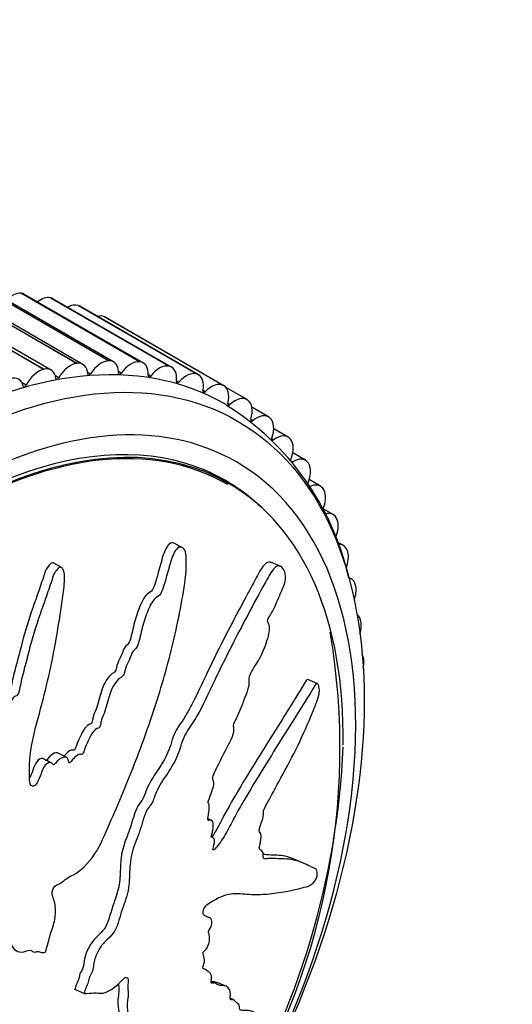
# Model space of a CAD drawing. Units: millimetres. Extents: x 0 to 835, y 0 to 1165.
# Drawn here: x 622 to 642, y 218 to 259 of the extents above; entities that cross this region are included whole.
import ezdxf
from ezdxf import colors
from ezdxf.entities.mleader import LeaderData, LeaderLine
from ezdxf.math import Vec2, Vec3

# ---------------------------------------------------------------- set-up
doc = ezdxf.new("R2010")
doc.units = ezdxf.units.MM
doc.layers.add('DV6_Défaut', color=7, linetype='Continuous')
doc.layers.add('Défaut', color=7, linetype='Continuous')

# ---------------------------------------------------------------- blocks, each defined once
blk = doc.blocks.new('_DOT')
at = {"color": 0}
blk.add_line((0, 0), (-1, 0), dxfattribs=at)
at = {"color": 0, "const_width": 0.333}
blk.add_lwpolyline([(-0.1665, 0, 1), (0.1665, 0, 1)], format="xyb", close=True, dxfattribs=at)
blk = doc.blocks.new('SE5')
at = {"layer": 'DV6_Défaut', "color": 7, "linetype": 'Continuous'}
for p, q in [((624.072, 244.495), (619.122, 247.353)), ((624.086, 244.497), (619.136, 247.355)), ((624.33, 244.454), (619.381, 247.312)), ((625.406, 244.601), (620.457, 247.459)), ((625.419, 244.601), (620.47, 247.459)), ((625.614, 244.555), (620.664, 247.412)), ((621.755, 247.418), (621.742, 247.419)), ((626.692, 244.561), (621.742, 247.419)), ((626.705, 244.56), (621.755, 247.418)), ((626.851, 244.515), (621.901, 247.373)), ((622.697, 244.245), (617.747, 247.102)), ((622.711, 244.248), (617.761, 247.106)), ((623.008, 244.215), (618.058, 247.072)), ((622.984, 247.232), (622.972, 247.234)), ((627.921, 244.376), (622.972, 247.234)), ((627.933, 244.374), (622.984, 247.232)), ((628.033, 244.336), (623.083, 247.193)), ((624.149, 246.901), (624.137, 246.905)), ((629.087, 244.047), (624.137, 246.905)), ((629.098, 244.043), (624.149, 246.901)), ((629.154, 244.018), (624.204, 246.875)), ((625.243, 246.429), (625.232, 246.434)), ((630.182, 243.576), (625.232, 246.434)), ((630.192, 243.571), (625.243, 246.429)), ((630.207, 243.563), (625.257, 246.421)), ((624.086, 244.497), (624.072, 244.495)), ((625.419, 244.601), (625.406, 244.601)), ((626.705, 244.56), (626.692, 244.561)), ((622.711, 244.248), (622.697, 244.245)), ((624.651, 244.059), (624.527, 244.13)), ((625.932, 244.084), (625.82, 244.149)), ((627.161, 243.967), (627.057, 244.027)), ((627.933, 244.374), (627.921, 244.376)), ((629.098, 244.043), (629.087, 244.047)), ((621.966, 243.582), (621.798, 243.679)), ((623.327, 243.891), (623.185, 243.973)), ((628.331, 243.708), (628.234, 243.765)), ((629.435, 243.31), (629.342, 243.363)), ((630.192, 243.571), (630.182, 243.576)), ((631.176, 242.981), (630.296, 243.489)), ((630.466, 242.773), (630.377, 242.824)), ((631.209, 242.959), (631.199, 242.966)), ((632.075, 242.263), (631.379, 242.664)), ((631.418, 242.102), (631.333, 242.151)), ((632.142, 242.211), (632.134, 242.22)), ((632.888, 241.419), (632.29, 241.764)), ((632.285, 241.301), (632.204, 241.347)), ((632.987, 241.333), (632.979, 241.342)), ((633.61, 240.453), (633.084, 240.757)), ((633.736, 240.329), (633.729, 240.339)), ((630.41, 239.488), (629.611, 239.95)), ((634.238, 239.373), (633.771, 239.643)), ((634.388, 239.204), (634.382, 239.216)), ((634.767, 238.183), (634.35, 238.424)), ((634.936, 237.967), (634.931, 237.98)), ((635.194, 236.892), (634.924, 237.048)), ((628.477, 236.814), (628.129, 236.994)), ((635.379, 236.625), (635.375, 236.639)), ((623.428, 235.99), (623.088, 236.166)), ((632.568, 236.027), (632.162, 236.195)), ((635.516, 235.507), (635.39, 235.58)), ((635.713, 235.184), (635.71, 235.199)), ((635.936, 233.655), (635.935, 233.671)), ((636.048, 232.047), (636.047, 232.063)), ((634.107, 231.139), (633.71, 231.302)), ((623.64, 228.059), (623.307, 228.231)), ((623.021, 227.824), (622.688, 227.996)), ((629.693, 225.432), (629.54, 225.495)), ((629.741, 224.711), (629.695, 224.73)), ((633.495, 223.658), (633.104, 223.819)), ((629.587, 221.378), (629.481, 221.422)), ((622.765, 219.922), (622.771, 219.939)), ((629.421, 219.219), (629.349, 219.249)), ((629.839, 218.638), (629.681, 218.703)), ((630.312, 218.505), (629.92, 218.666)), ((624.386, 218.208), (623.997, 218.368)), ((624.386, 218.208), (624.397, 218.207)), ((630.624, 217.938), (630.469, 218.002))]:
    blk.add_line(p, q, dxfattribs=at)
for centre, radius, start, end in [((624.251, 233.047), 11.441, 12.8616, 57.9309), ((606.095, 228.448), 28.957, 327.3391, 9.6144), ((601.683, 230.031), 33.544, 329.1312, 357.379)]:
    blk.add_arc(centre, radius, start, end, dxfattribs=at)
for centre, major_axis, start_param, end_param in [((621.389, 246.508), (0.5, 0.866), 0.261799, 1.136173), ((621.401, 246.507), (-0.5, -0.866), 3.141593, 3.402616), ((617.323, 220.414), (12.925, 22.387), 0, 3.138834), ((622.572, 246.33), (0.5, 0.866), 0.184229, 0.967041), ((622.583, 246.327), (-0.5, -0.866), 3.141593, 3.325046), ((623.693, 246.013), (0.5, 0.866), 0.106659, 0.771297), ((623.704, 246.009), (-0.5, -0.866), 3.141593, 3.247476), ((624.747, 245.56), (0.5, 0.866), 0.029089, 0.519681), ((624.757, 245.555), (-0.5, -0.866), 3.141593, 3.169906), ((623.817, 243.587), (0.5, 0.866), 0.41694, 1.552461), ((623.83, 243.588), (-0.5, -0.866), 2.422235, 3.557757), ((625.101, 243.688), (0.5, 0.866), 0.33937, 1.474891), ((625.114, 243.689), (-0.5, -0.866), 2.344665, 3.480187), ((626.339, 243.65), (0.5, 0.866), 0.261799, 1.397321), ((626.351, 243.649), (-0.5, -0.866), 2.267095, 3.402616), ((618.737, 219.597), (12, 20.785), 0, 4.522876), ((622.494, 243.345), (0.5, 0.866), 0.49451, 1.630031), ((622.508, 243.349), (-0.5, -0.866), 2.499805, 3.635327), ((624.607, 244.096), (0.05, 0.0866), 2.422235, 4.616484), ((625.892, 244.127), (0.05, 0.0866), 2.344665, 4.538913), ((627.521, 243.472), (0.5, 0.866), 0.184229, 1.319751), ((627.533, 243.47), (-0.5, -0.866), 2.189525, 3.325046), ((628.643, 243.156), (0.5, 0.866), 0.106659, 1.24218), ((628.654, 243.152), (-0.5, -0.866), 2.111955, 3.247476), ((621.154, 242.971), (-0.5, -0.866), 2.577376, 3.712897), ((623.278, 243.922), (0.05, 0.0866), 2.499805, 4.694054), ((627.125, 244.016), (0.05, 0.0866), 2.267095, 4.461343), ((628.3, 243.764), (0.05, 0.0866), 2.189525, 4.383773), ((629.697, 242.702), (0.5, 0.866), 0.029089, 1.16461), ((621.913, 243.606), (0.05, 0.0866), 2.577376, 4.771624), ((629.409, 243.37), (0.05, 0.0866), 2.111955, 4.306203), ((629.707, 242.697), (-0.5, -0.866), 2.034384, 3.169906), ((618.879, 219.516), (-11.5, -19.919), 3.141593, 6.283185), ((617.323, 220.414), (12.925, 22.387), 6.277485, 6.283185), ((630.445, 242.839), (0.05, 0.0866), 2.034384, 4.228633), ((630.676, 242.115), (-0.5, -0.866), 3.093111, 4.228633), ((630.685, 242.108), (0.5, 0.866), 5.098407, 6.233928), ((618.879, 219.516), (11.531, 19.973), 0, 3.913846), ((618.737, 219.597), (11.55, 20.005), 0, 3.280498), ((631.402, 242.173), (0.05, 0.0866), 1.956814, 4.151063), ((631.575, 241.397), (-0.5, -0.866), 3.015541, 4.151063), ((631.583, 241.389), (0.5, 0.866), 5.020837, 6.156358), ((632.274, 241.376), (0.05, 0.0866), 1.879244, 4.073492), ((632.388, 240.553), (-0.5, -0.866), 2.937971, 4.073492), ((632.395, 240.544), (0.5, 0.866), 4.943266, 6.078788), ((618.737, 219.597), (12, 20.785), 4.544215, 6.283185), ((633.11, 239.587), (-0.5, -0.866), 2.860401, 3.995922), ((633.117, 239.577), (0.5, 0.866), 4.865696, 6.001218), ((618.737, 219.597), (11.55, 20.005), 6.14428, 6.283185), ((618.879, 219.516), (11.531, 19.973), 5.47892, 6.283185), ((633.738, 238.507), (-0.5, -0.866), 2.782831, 3.918352), ((633.744, 238.495), (0.5, 0.866), 4.922308, 5.923647), ((634.267, 237.317), (-0.5, -0.866), 2.70526, 3.699646), ((634.271, 237.305), (-0.5, -0.866), 1.794475, 2.704485), ((634.694, 236.026), (-0.5, -0.866), 2.62769, 3.520541), ((634.697, 236.013), (-0.5, -0.866), 1.819685, 2.626914), ((635.016, 234.641), (-0.5, -0.866), 2.55012, 3.346017), ((635.019, 234.627), (-0.5, -0.866), 1.878793, 2.549344), ((635.232, 233.171), (-0.5, -0.866), 2.47255, 3.078777), ((635.234, 233.156), (-0.5, -0.866), 1.957298, 2.471774), ((635.341, 231.624), (-0.5, -0.866), 2.39498, 2.796671), ((635.341, 231.608), (-0.5, -0.866), 2.079508, 2.394204)]:
    blk.add_ellipse(centre, major_axis=major_axis, ratio=0.57735, start_param=start_param, end_param=end_param, dxfattribs=at)
blk.add_ellipse((618.03, 220.006), major_axis=(12.75, 22.084), ratio=0.57735, dxfattribs=at)
for points, knots in [([(622.771, 219.939), (622.836, 220.15), (622.897, 220.362), (623.006, 220.786), (623.095, 220.999), (623.194, 221.425), (623.201, 221.639), (623.169, 221.926), (623.15, 222.018), (623.101, 222.191), (623.062, 222.266), (623.04, 222.462), (623.083, 222.61), (623.247, 222.748), (623.334, 222.762), (623.499, 222.872), (623.58, 222.947), (623.744, 223.066), (623.828, 223.104), (624.244, 223.303), (624.556, 223.627), (625.075, 224.396), (625.255, 224.85), (625.637, 225.722), (625.824, 226.16), (626.373, 227.479), (626.719, 228.368), (627.348, 230.163), (627.634, 231.07), (628.128, 232.909), (628.328, 233.845), (628.578, 235.258), (628.645, 235.735), (628.646, 236.321), (628.644, 236.438), (628.606, 236.66), (628.561, 236.758), (628.431, 236.847), (628.351, 236.844), (628.212, 236.728), (628.154, 236.63), (628.013, 236.315), (627.951, 236.074), (627.819, 235.605), (627.755, 235.369), (627.64, 235.022), (627.6, 234.895), (627.456, 234.753), (627.373, 234.722), (627.159, 234.484), (627.061, 234.235), (626.891, 233.771), (626.824, 233.532), (626.735, 233.169), (626.709, 233.047), (626.647, 232.806), (626.613, 232.67), (626.499, 232.558), (626.458, 232.531), (626.39, 232.434), (626.366, 232.374), (626.298, 232.197), (626.246, 232.084), (626.131, 231.865), (626.096, 231.739), (626.049, 231.548), (626.027, 231.478), (625.949, 231.398), (625.903, 231.384), (625.693, 231.222), (625.558, 230.983), (625.382, 230.488), (625.336, 230.228), (625.209, 229.857), (625.146, 229.742), (625.087, 229.554), (625.082, 229.489), (625.055, 229.361), (625.025, 229.284), (624.896, 229.274), (624.808, 229.179), (624.66, 228.983), (624.607, 228.859), (624.5, 228.621), (624.439, 228.506), (624.374, 228.319), (624.362, 228.248), (624.286, 228.151), (624.243, 228.195), (624.11, 228.18), (624.016, 228.087), (623.895, 227.954), (623.857, 227.901), (623.798, 227.829), (623.77, 227.809), (623.744, 227.853), (623.739, 227.883), (623.717, 227.965), (623.696, 228.015), (623.627, 228.074), (623.579, 228.075), (623.439, 228.043), (623.341, 227.993), (623.22, 227.846), (623.183, 227.786), (623.089, 227.725), (623.065, 227.797), (622.953, 227.868), (622.838, 227.826), (622.68, 227.627), (622.635, 227.493), (622.539, 227.241), (622.492, 227.114), (622.396, 226.94), (622.354, 226.885), (622.259, 226.846), (622.21, 226.854), (622.111, 226.953), (622.107, 227.089), (622.095, 227.703), (622.122, 228.208), (622.33, 229.239), (622.485, 229.758), (622.759, 230.794), (622.882, 231.314), (623.213, 232.876), (623.382, 233.919), (623.556, 235.239), (623.6, 235.518), (623.538, 235.824), (623.517, 235.881), (623.458, 235.974), (623.414, 236.012), (623.321, 235.964), (623.282, 235.915), (623.202, 235.828), (623.162, 235.778), (623.077, 235.606), (623.048, 235.472), (622.963, 235.221), (622.92, 235.096), (622.789, 234.72), (622.7, 234.47), (622.437, 233.718), (622.271, 233.215), (622.071, 232.448), (622.009, 232.192), (621.874, 231.681), (621.801, 231.427), (621.715, 231.04), (621.703, 230.908), (621.644, 230.718), (621.607, 230.656), (621.514, 230.598), (621.463, 230.586), (621.343, 230.445), (621.295, 230.313), (621.198, 230.144), (621.153, 230.088), (621.059, 230.092), (621.012, 230.094), (620.867, 230.073), (620.758, 230.056), (620.647, 229.897), (620.615, 229.836), (620.532, 229.743), (620.478, 229.731), (620.341, 229.758), (620.255, 229.798), (620.116, 229.822), (620.066, 229.814), (619.971, 229.756), (619.92, 229.724), (619.793, 229.774), (619.734, 229.859), (619.611, 230.012), (619.545, 230.082), (619.341, 230.282), (619.202, 230.411), (618.814, 230.843), (618.562, 231.141), (617.981, 231.651), (617.684, 231.911), (617.219, 232.309), (617.071, 232.471), (616.781, 232.568), (616.668, 232.551), (616.537, 232.426), (616.493, 232.382), (616.422, 232.276), (616.408, 232.205), (616.454, 232.027), (616.52, 231.934), (616.625, 231.732), (616.677, 231.632), (616.837, 231.339), (616.945, 231.15), (617.274, 230.6), (617.5, 230.259), (618.176, 229.249), (618.64, 228.593), (619.25, 227.825), (619.375, 227.675), (619.644, 227.403), (619.79, 227.282), (620.051, 227.001), (620.162, 226.832), (620.26, 226.582), (620.283, 226.533), (620.286, 226.442), (620.276, 226.402), (620.226, 226.379), (620.203, 226.386), (620.087, 226.397), (619.975, 226.392), (619.852, 226.247), (619.82, 226.186), (619.786, 226.092), (619.777, 226.05), (619.728, 226.04), (619.704, 226.041), (619.587, 226.05), (619.492, 226.058), (619.293, 225.965), (619.189, 225.871), (619.125, 225.682), (619.122, 225.616), (619.079, 225.489), (619.016, 225.477), (618.869, 225.465), (618.771, 225.466), (618.619, 225.41), (618.568, 225.38), (618.503, 225.31), (618.485, 225.278), (618.435, 225.249), (618.412, 225.264), (618.298, 225.297), (618.214, 225.34), (618.041, 225.415), (617.941, 225.454), (617.791, 225.364), (617.748, 225.311), (617.654, 225.226), (617.606, 225.255), (617.483, 225.331), (617.407, 225.393), (617.184, 225.584), (617.041, 225.721), (616.83, 225.932), (616.76, 226.003), (616.62, 226.146), (616.54, 226.218), (616.378, 226.206), (616.322, 226.176), (616.214, 226.116), (616.151, 226.094), (616.04, 226.207), (615.963, 226.279), (615.713, 226.465), (615.53, 226.56), (615.262, 226.716), (615.171, 226.778), (614.953, 226.747), (614.832, 226.673), (614.641, 226.749), (614.578, 226.845), (614.459, 227.032), (614.4, 227.128), (614.196, 227.386), (614.029, 227.523), (613.742, 227.666), (613.642, 227.714), (613.476, 227.731), (613.416, 227.723), (613.304, 227.66), (613.257, 227.606), (613.181, 227.536), (613.155, 227.512), (613.096, 227.5), (613.072, 227.522), (613.019, 227.591), (612.995, 227.649), (612.908, 227.808), (612.841, 227.907), (612.621, 228.189), (612.451, 228.359), (612.238, 228.666), (612.179, 228.782), (611.972, 228.921), (611.827, 228.889), (611.479, 228.667), (611.341, 228.356), (611.362, 227.787), (611.494, 227.553), (611.856, 226.885), (612.121, 226.477), (612.95, 225.383), (613.552, 224.802), (614.502, 223.967), (614.833, 223.708), (615.238, 223.211), (615.34, 223.007), (615.533, 222.751), (615.612, 222.682), (615.808, 222.602), (615.917, 222.581), (616.201, 222.447), (616.349, 222.289), (616.613, 221.93), (616.718, 221.72), (616.955, 221.499), (617.048, 221.445), (617.197, 221.382), (617.246, 221.362), (617.328, 221.292), (617.356, 221.235), (617.497, 220.953), (617.742, 220.954), (618.157, 220.834), (618.348, 220.736), (618.765, 220.63), (619.009, 220.672), (619.489, 220.832), (619.73, 220.933), (620.193, 220.99), (620.388, 220.889), (620.709, 220.846), (620.821, 220.846), (621.033, 220.815), (621.136, 220.778), (621.254, 220.589), (621.277, 220.456), (621.35, 220.22), (621.403, 220.118), (621.564, 219.972), (621.666, 219.931), (621.89, 219.935), (622.018, 220.012), (622.188, 220.007), (622.223, 219.957), (622.319, 219.918), (622.386, 219.952), (622.497, 219.953), (622.546, 219.931), (622.649, 219.905), (622.707, 219.913), (622.765, 219.922)], [0, 0, 0, 0, 0.007812, 0.007812, 0.015625, 0.015625, 0.023437, 0.023437, 0.027344, 0.027344, 0.03125, 0.03125, 0.035156, 0.035156, 0.039062, 0.039062, 0.042969, 0.042969, 0.046875, 0.046875, 0.0625, 0.0625, 0.078125, 0.078125, 0.09375, 0.09375, 0.125, 0.125, 0.15625, 0.15625, 0.1875, 0.1875, 0.203125, 0.203125, 0.207031, 0.207031, 0.210937, 0.210937, 0.214844, 0.214844, 0.21875, 0.21875, 0.226562, 0.226562, 0.234375, 0.234375, 0.238281, 0.238281, 0.242187, 0.242187, 0.25, 0.25, 0.257812, 0.257812, 0.261719, 0.261719, 0.265625, 0.265625, 0.267578, 0.267578, 0.269531, 0.269531, 0.273437, 0.273437, 0.277344, 0.277344, 0.279297, 0.279297, 0.28125, 0.28125, 0.289062, 0.289062, 0.296875, 0.296875, 0.300781, 0.300781, 0.302734, 0.302734, 0.304687, 0.304687, 0.308594, 0.308594, 0.3125, 0.3125, 0.316406, 0.316406, 0.318359, 0.318359, 0.320312, 0.320312, 0.324219, 0.324219, 0.326172, 0.326172, 0.327148, 0.327148, 0.328125, 0.328125, 0.330078, 0.330078, 0.332031, 0.332031, 0.335937, 0.335937, 0.337891, 0.337891, 0.339844, 0.339844, 0.34375, 0.34375, 0.347656, 0.347656, 0.351562, 0.351562, 0.353516, 0.353516, 0.355469, 0.355469, 0.359375, 0.359375, 0.375, 0.375, 0.390625, 0.390625, 0.40625, 0.40625, 0.4375, 0.4375, 0.445312, 0.445312, 0.447266, 0.447266, 0.449219, 0.449219, 0.451172, 0.451172, 0.453125, 0.453125, 0.457031, 0.457031, 0.460937, 0.460937, 0.46875, 0.46875, 0.484375, 0.484375, 0.492187, 0.492187, 0.5, 0.5, 0.503906, 0.503906, 0.505859, 0.505859, 0.507812, 0.507812, 0.511719, 0.511719, 0.513672, 0.513672, 0.515625, 0.515625, 0.519531, 0.519531, 0.521484, 0.521484, 0.523437, 0.523437, 0.527344, 0.527344, 0.529297, 0.529297, 0.53125, 0.53125, 0.535156, 0.535156, 0.539062, 0.539062, 0.546875, 0.546875, 0.5625, 0.5625, 0.578125, 0.578125, 0.585937, 0.585937, 0.589844, 0.589844, 0.591797, 0.591797, 0.59375, 0.59375, 0.597656, 0.597656, 0.601562, 0.601562, 0.609375, 0.609375, 0.625, 0.625, 0.65625, 0.65625, 0.664062, 0.664062, 0.671875, 0.671875, 0.679687, 0.679687, 0.681641, 0.681641, 0.682617, 0.682617, 0.683594, 0.683594, 0.6875, 0.6875, 0.689453, 0.689453, 0.69043, 0.69043, 0.691406, 0.691406, 0.695312, 0.695312, 0.699219, 0.699219, 0.701172, 0.701172, 0.703125, 0.703125, 0.707031, 0.707031, 0.708984, 0.708984, 0.709961, 0.709961, 0.710937, 0.710937, 0.714844, 0.714844, 0.71875, 0.71875, 0.720703, 0.720703, 0.722656, 0.722656, 0.726562, 0.726562, 0.734375, 0.734375, 0.738281, 0.738281, 0.742187, 0.742187, 0.744141, 0.744141, 0.746094, 0.746094, 0.75, 0.75, 0.757812, 0.757812, 0.761719, 0.761719, 0.765625, 0.765625, 0.769531, 0.769531, 0.773437, 0.773437, 0.78125, 0.78125, 0.785156, 0.785156, 0.787109, 0.787109, 0.789062, 0.789062, 0.790039, 0.790039, 0.791016, 0.791016, 0.792969, 0.792969, 0.796875, 0.796875, 0.804687, 0.804687, 0.808594, 0.808594, 0.8125, 0.8125, 0.820312, 0.820312, 0.828125, 0.828125, 0.84375, 0.84375, 0.875, 0.875, 0.890625, 0.890625, 0.898437, 0.898437, 0.902344, 0.902344, 0.90625, 0.90625, 0.914062, 0.914062, 0.921875, 0.921875, 0.925781, 0.925781, 0.927734, 0.927734, 0.929687, 0.929687, 0.9375, 0.9375, 0.945312, 0.945312, 0.953125, 0.953125, 0.960937, 0.960937, 0.96875, 0.96875, 0.972656, 0.972656, 0.976562, 0.976562, 0.980469, 0.980469, 0.984375, 0.984375, 0.988281, 0.988281, 0.992187, 0.992187, 0.994141, 0.994141, 0.996094, 0.996094, 0.998047, 0.998047, 1, 1, 1, 1]), ([(628.129, 236.994), (628.101, 237.009), (628.07, 237.015), (627.961, 237.006), (627.887, 236.929), (627.712, 236.64), (627.647, 236.384), (627.511, 235.898), (627.446, 235.652), (627.333, 235.29), (627.3, 235.159), (627.177, 234.961), (627.087, 234.928), (626.856, 234.73), (626.751, 234.47), (626.572, 234), (626.501, 233.753), (626.408, 233.382), (626.381, 233.258), (626.319, 233.01), (626.292, 232.869), (626.18, 232.745), (626.138, 232.718), (626.065, 232.63), (626.038, 232.569), (625.968, 232.389), (625.918, 232.27), (625.799, 232.047), (625.761, 231.919), (625.714, 231.726), (625.694, 231.655), (625.616, 231.573), (625.569, 231.559), (625.361, 231.4), (625.225, 231.161), (625.048, 230.667), (625.001, 230.404), (624.875, 230.031), (624.811, 229.915), (624.753, 229.731), (624.748, 229.667), (624.722, 229.541), (624.696, 229.46), (624.568, 229.444), (624.484, 229.361), (624.338, 229.176), (624.284, 229.059), (624.18, 228.826), (624.122, 228.713), (624.054, 228.535), (624.04, 228.471), (623.987, 228.355), (623.938, 228.348), (623.821, 228.379), (623.726, 228.295), (623.612, 228.184), (623.579, 228.147), (623.548, 228.107)], [0, 0, 0, 0, 0.013863, 0.013863, 0.048562, 0.048562, 0.117961, 0.117961, 0.18736, 0.18736, 0.222059, 0.222059, 0.256758, 0.256758, 0.326157, 0.326157, 0.395556, 0.395556, 0.430255, 0.430255, 0.464954, 0.464954, 0.482304, 0.482304, 0.499654, 0.499654, 0.534353, 0.534353, 0.569052, 0.569052, 0.586402, 0.586402, 0.603752, 0.603752, 0.67315, 0.67315, 0.742549, 0.742549, 0.777248, 0.777248, 0.794598, 0.794598, 0.811948, 0.811948, 0.846647, 0.846647, 0.881346, 0.881346, 0.916046, 0.916046, 0.933395, 0.933395, 0.950745, 0.950745, 0.985444, 0.985444, 1, 1, 1, 1]), ([(632.16, 236.194), (632.053, 236.233), (631.935, 236.158), (631.712, 235.845), (631.602, 235.624), (631.367, 235.193), (631.246, 234.969), (630.88, 234.284), (630.631, 233.809), (630.129, 232.838), (629.877, 232.342), (629.39, 231.334), (629.158, 230.816), (628.778, 230.075), (628.645, 229.836), (628.352, 229.392), (628.19, 229.183), (628.045, 228.767), (628.008, 228.617), (627.912, 228.339), (627.855, 228.208), (627.665, 227.833), (627.515, 227.605), (627.21, 227.151), (627.066, 226.915), (626.909, 226.514), (626.867, 226.37), (626.721, 226.151), (626.632, 226.057), (626.466, 225.684), (626.404, 225.41), (626.225, 224.889), (626.118, 224.632), (625.954, 224.109), (625.917, 223.842), (625.889, 223.344), (625.887, 223.1), (625.828, 222.597), (625.751, 222.33), (625.555, 221.8), (625.488, 221.531), (625.353, 221.134), (625.296, 220.999), (625.136, 220.781), (625.044, 220.699), (624.777, 220.442), (624.604, 220.213), (624.442, 219.82), (624.404, 219.684), (624.368, 219.428), (624.354, 219.294), (624.246, 219.107), (624.211, 219.041), (624.182, 218.908), (624.169, 218.842), (624.117, 218.706), (624.084, 218.639), (624.03, 218.504), (624.015, 218.435), (623.997, 218.368)], [0, 0, 0, 0, 0.032974, 0.032974, 0.073267, 0.073267, 0.113559, 0.113559, 0.194145, 0.194145, 0.27473, 0.27473, 0.355316, 0.355316, 0.395609, 0.395609, 0.435901, 0.435901, 0.456048, 0.456048, 0.476194, 0.476194, 0.516487, 0.516487, 0.55678, 0.55678, 0.576926, 0.576926, 0.597072, 0.597072, 0.637365, 0.637365, 0.677658, 0.677658, 0.717951, 0.717951, 0.758243, 0.758243, 0.798536, 0.798536, 0.838829, 0.838829, 0.858975, 0.858975, 0.879122, 0.879122, 0.919414, 0.919414, 0.939561, 0.939561, 0.959707, 0.959707, 0.96978, 0.96978, 0.979854, 0.979854, 0.989927, 0.989927, 1, 1, 1, 1]), ([(623.086, 236.162), (623.063, 236.173), (623.037, 236.172), (622.971, 236.125), (622.933, 236.081), (622.82, 235.955), (622.771, 235.838), (622.655, 235.479), (622.574, 235.242), (622.326, 234.528), (622.154, 234.054), (621.854, 233.095), (621.739, 232.607), (621.548, 231.88), (621.479, 231.639), (621.394, 231.273), (621.373, 231.149), (621.336, 230.965), (621.318, 230.902), (621.247, 230.802), (621.197, 230.787), (621.059, 230.714), (620.997, 230.569), (620.907, 230.387), (620.877, 230.323), (620.785, 230.242), (620.735, 230.267), (620.636, 230.262), (620.586, 230.252), (620.486, 230.229), (620.433, 230.217), (620.345, 230.124), (620.313, 230.062), (620.237, 229.952), (620.186, 229.909), (620.038, 229.907), (619.954, 229.961), (619.816, 229.989), (619.77, 229.999), (619.704, 229.968), (619.688, 229.959), (619.673, 229.949)], [0, 0, 0, 0, 0.013404, 0.013404, 0.036733, 0.036733, 0.08339, 0.08339, 0.176704, 0.176704, 0.363333, 0.363333, 0.549961, 0.549961, 0.643276, 0.643276, 0.689933, 0.689933, 0.713261, 0.713261, 0.73659, 0.73659, 0.783247, 0.783247, 0.806576, 0.806576, 0.829904, 0.829904, 0.853233, 0.853233, 0.876562, 0.876562, 0.89989, 0.89989, 0.923219, 0.923219, 0.969876, 0.969876, 0.993204, 0.993204, 1, 1, 1, 1]), ([(624.397, 218.207), (624.526, 218.207), (624.657, 218.212), (624.923, 218.239), (625.04, 218.204), (625.307, 218.244), (625.46, 218.325), (625.682, 218.489), (625.756, 218.553), (625.902, 218.695), (625.973, 218.781), (626.122, 218.892), (626.207, 218.892), (626.231, 218.716), (626.201, 218.599), (626.202, 218.408), (626.217, 218.323), (626.223, 218.138), (626.21, 218.034), (626.146, 217.516), (626.215, 217.196), (626.478, 216.749), (626.695, 216.666), (627.082, 216.449), (627.273, 216.342), (627.843, 216.037), (628.216, 215.854), (628.973, 215.564), (629.355, 215.454), (630.172, 215.356), (630.634, 215.391), (631.277, 215.473), (631.486, 215.517), (631.759, 215.674), (631.813, 215.707), (631.934, 215.821), (632.002, 215.912), (632.118, 216.129), (632.165, 216.249), (632.197, 216.428), (632.188, 216.49), (632.129, 216.619), (632.05, 216.644), (631.891, 216.704), (631.803, 216.729), (631.678, 216.789), (631.63, 216.808), (631.629, 216.973), (631.657, 217.085), (631.637, 217.321), (631.545, 217.38), (631.365, 217.473), (631.26, 217.489), (631.095, 217.496), (631.037, 217.493), (630.929, 217.503), (630.867, 217.506), (630.861, 217.634), (630.866, 217.684), (630.845, 217.751), (630.823, 217.766), (630.753, 217.804), (630.714, 217.841), (630.645, 217.935), (630.59, 217.943), (630.501, 217.947), (630.471, 217.954), (630.464, 218.04), (630.479, 218.102), (630.489, 218.35), (630.415, 218.463), (630.209, 218.548), (630.078, 218.525), (629.918, 218.58), (629.88, 218.631), (629.796, 218.649), (629.759, 218.634), (629.695, 218.628), (629.663, 218.645), (629.718, 218.826), (629.702, 218.918), (629.653, 219.06), (629.603, 219.093), (629.507, 219.161), (629.464, 219.206), (629.38, 219.233), (629.342, 219.225), (629.317, 219.298), (629.363, 219.375), (629.414, 219.557), (629.399, 219.657), (629.37, 219.781), (629.354, 219.815), (629.335, 219.872), (629.335, 219.905), (629.373, 219.957), (629.394, 219.974), (629.453, 220.034), (629.493, 220.081), (629.559, 220.199), (629.58, 220.266), (629.619, 220.45), (629.629, 220.57), (629.589, 220.687), (629.567, 220.717), (629.569, 220.826), (629.622, 220.884), (629.711, 221.065), (629.731, 221.21), (629.67, 221.357), (629.606, 221.372), (629.488, 221.414), (629.427, 221.433), (629.356, 221.503), (629.338, 221.541), (629.349, 221.658), (629.372, 221.727), (629.471, 221.898), (629.557, 221.953), (629.94, 222.189), (630.236, 222.327), (630.772, 222.397), (631.019, 222.36), (631.516, 222.331), (631.767, 222.334), (632.531, 222.393), (633.08, 222.515), (633.686, 222.664), (633.805, 222.681), (633.969, 222.848), (634.002, 222.891), (634.066, 222.995), (634.098, 223.066), (634.11, 223.18), (634.103, 223.221), (634.092, 223.307), (634.084, 223.348), (634.036, 223.419), (633.984, 223.423), (633.895, 223.468), (633.849, 223.492), (633.709, 223.562), (633.612, 223.609), (633.306, 223.736), (633.082, 223.799), (632.717, 223.819), (632.592, 223.818), (632.348, 223.833), (632.228, 223.849), (632.036, 223.837), (631.964, 223.809), (631.875, 223.826), (631.852, 223.855), (631.851, 223.962), (631.862, 224.028), (631.82, 224.142), (631.76, 224.163), (631.695, 224.237), (631.677, 224.279), (631.71, 224.407), (631.727, 224.471), (631.762, 224.658), (631.788, 224.799), (631.73, 224.894), (631.705, 224.916), (631.677, 224.995), (631.687, 225.064), (631.745, 225.256), (631.795, 225.383), (631.851, 225.576), (631.862, 225.641), (631.856, 225.746), (631.853, 225.804), (631.92, 225.99), (631.987, 226.096), (632.113, 226.311), (632.173, 226.422), (632.349, 226.759), (632.465, 226.986), (632.829, 227.644), (633.076, 228.078), (633.511, 229), (633.72, 229.464), (634.006, 230.166), (634.108, 230.395), (634.195, 230.78), (634.203, 230.916), (634.164, 231.045), (634.15, 231.087), (634.11, 231.146), (634.079, 231.145), (633.99, 231.041), (633.936, 230.933), (633.821, 230.745), (633.762, 230.651), (633.585, 230.364), (633.463, 230.169), (633.091, 229.574), (632.835, 229.165), (632.061, 227.937), (631.55, 227.107), (630.921, 226.039), (630.796, 225.823), (630.555, 225.373), (630.439, 225.138), (630.191, 224.693), (630.053, 224.485), (629.869, 224.266), (629.832, 224.217), (629.774, 224.18), (629.752, 224.18), (629.753, 224.238), (629.764, 224.271), (629.807, 224.43), (629.838, 224.577), (629.784, 224.688), (629.756, 224.709), (629.707, 224.72), (629.683, 224.716), (629.692, 224.778), (629.699, 224.809), (629.739, 224.967), (629.771, 225.096), (629.77, 225.326), (629.74, 225.427), (629.639, 225.443), (629.598, 225.423), (629.53, 225.434), (629.54, 225.512), (629.573, 225.701), (629.599, 225.83), (629.604, 226.007), (629.599, 226.063), (629.571, 226.122), (629.555, 226.134), (629.551, 226.19), (629.566, 226.225), (629.616, 226.385), (629.664, 226.51), (629.755, 226.763), (629.804, 226.906), (629.784, 227.068), (629.761, 227.104), (629.73, 227.194), (629.76, 227.268), (629.837, 227.454), (629.894, 227.574), (630.066, 227.931), (630.185, 228.165), (630.364, 228.513), (630.424, 228.628), (630.545, 228.859), (630.607, 228.987), (630.635, 229.19), (630.628, 229.251), (630.613, 229.368), (630.613, 229.44), (630.708, 229.623), (630.769, 229.748), (630.937, 230.133), (631.035, 230.401), (631.188, 230.798), (631.247, 230.937), (631.272, 231.204), (631.25, 231.33), (631.336, 231.601), (631.409, 231.716), (631.549, 231.935), (631.619, 232.043), (631.815, 232.391), (631.925, 232.648), (632.05, 233.051), (632.091, 233.19), (632.121, 233.4), (632.123, 233.471), (632.1, 233.587), (632.074, 233.626), (632.043, 233.694), (632.032, 233.719), (632.031, 233.787), (632.046, 233.823), (632.09, 233.909), (632.124, 233.957), (632.219, 234.112), (632.278, 234.224), (632.442, 234.572), (632.534, 234.821), (632.687, 235.155), (632.742, 235.256), (632.804, 235.53), (632.785, 235.687), (632.669, 236.022), (632.519, 236.094), (632.247, 235.913), (632.134, 235.696), (631.786, 235.077), (631.543, 234.63), (630.806, 233.248), (630.295, 232.257), (629.576, 230.746), (629.346, 230.23), (628.941, 229.529), (628.786, 229.322), (628.578, 228.978), (628.516, 228.852), (628.423, 228.572), (628.387, 228.425), (628.238, 228.011), (628.1, 227.76), (627.797, 227.28), (627.629, 227.062), (627.421, 226.669), (627.362, 226.527), (627.283, 226.31), (627.257, 226.237), (627.188, 226.103), (627.141, 226.044), (626.908, 225.747), (626.847, 225.429), (626.653, 224.837), (626.532, 224.546), (626.34, 223.954), (626.3, 223.65), (626.273, 223.08), (626.271, 222.801), (626.165, 222.205), (626.027, 221.9), (625.886, 221.448), (625.848, 221.296), (625.749, 220.995), (625.685, 220.838), (625.504, 220.599), (625.398, 220.51), (625.196, 220.309), (625.101, 220.193), (624.929, 219.909), (624.859, 219.75), (624.772, 219.441), (624.778, 219.296), (624.703, 219.057), (624.651, 218.987), (624.581, 218.835), (624.577, 218.756), (624.53, 218.6), (624.492, 218.522), (624.426, 218.365), (624.406, 218.286), (624.386, 218.208)], [0, 0, 0, 0, 0.007813, 0.007813, 0.015625, 0.015625, 0.023438, 0.023438, 0.027344, 0.027344, 0.03125, 0.03125, 0.035156, 0.035156, 0.039063, 0.039063, 0.042969, 0.042969, 0.046875, 0.046875, 0.0625, 0.0625, 0.078125, 0.078125, 0.09375, 0.09375, 0.125, 0.125, 0.15625, 0.15625, 0.1875, 0.1875, 0.203125, 0.203125, 0.207031, 0.207031, 0.210938, 0.210938, 0.214844, 0.214844, 0.21875, 0.21875, 0.226563, 0.226563, 0.234375, 0.234375, 0.238281, 0.238281, 0.242188, 0.242188, 0.25, 0.25, 0.257813, 0.257813, 0.261719, 0.261719, 0.265625, 0.265625, 0.267578, 0.267578, 0.269531, 0.269531, 0.273438, 0.273438, 0.277344, 0.277344, 0.279297, 0.279297, 0.28125, 0.28125, 0.289063, 0.289063, 0.296875, 0.296875, 0.300781, 0.300781, 0.302734, 0.302734, 0.304688, 0.304688, 0.308594, 0.308594, 0.3125, 0.3125, 0.316406, 0.316406, 0.318359, 0.318359, 0.320313, 0.320313, 0.324219, 0.324219, 0.326172, 0.326172, 0.327148, 0.327148, 0.328125, 0.328125, 0.330078, 0.330078, 0.332031, 0.332031, 0.335938, 0.335938, 0.337891, 0.337891, 0.339844, 0.339844, 0.34375, 0.34375, 0.347656, 0.347656, 0.351563, 0.351563, 0.353516, 0.353516, 0.355469, 0.355469, 0.359375, 0.359375, 0.375, 0.375, 0.390625, 0.390625, 0.40625, 0.40625, 0.4375, 0.4375, 0.445313, 0.445313, 0.447266, 0.447266, 0.449219, 0.449219, 0.451172, 0.451172, 0.453125, 0.453125, 0.457031, 0.457031, 0.460938, 0.460938, 0.46875, 0.46875, 0.484375, 0.484375, 0.492188, 0.492188, 0.5, 0.5, 0.503906, 0.503906, 0.505859, 0.505859, 0.507813, 0.507813, 0.511719, 0.511719, 0.513672, 0.513672, 0.515625, 0.515625, 0.519531, 0.519531, 0.521484, 0.521484, 0.523438, 0.523438, 0.527344, 0.527344, 0.529297, 0.529297, 0.53125, 0.53125, 0.535156, 0.535156, 0.539063, 0.539063, 0.546875, 0.546875, 0.5625, 0.5625, 0.578125, 0.578125, 0.585938, 0.585938, 0.589844, 0.589844, 0.591797, 0.591797, 0.59375, 0.59375, 0.597656, 0.597656, 0.601563, 0.601563, 0.609375, 0.609375, 0.625, 0.625, 0.65625, 0.65625, 0.664063, 0.664063, 0.671875, 0.671875, 0.679688, 0.679688, 0.681641, 0.681641, 0.682617, 0.682617, 0.683594, 0.683594, 0.6875, 0.6875, 0.689453, 0.689453, 0.69043, 0.69043, 0.691406, 0.691406, 0.695313, 0.695313, 0.699219, 0.699219, 0.701172, 0.701172, 0.703125, 0.703125, 0.707031, 0.707031, 0.708984, 0.708984, 0.709961, 0.709961, 0.710938, 0.710938, 0.714844, 0.714844, 0.71875, 0.71875, 0.720703, 0.720703, 0.722656, 0.722656, 0.726563, 0.726563, 0.734375, 0.734375, 0.738281, 0.738281, 0.742188, 0.742188, 0.744141, 0.744141, 0.746094, 0.746094, 0.75, 0.75, 0.757813, 0.757813, 0.761719, 0.761719, 0.765625, 0.765625, 0.769531, 0.769531, 0.773438, 0.773438, 0.78125, 0.78125, 0.785156, 0.785156, 0.787109, 0.787109, 0.789063, 0.789063, 0.790039, 0.790039, 0.791016, 0.791016, 0.792969, 0.792969, 0.796875, 0.796875, 0.804688, 0.804688, 0.808594, 0.808594, 0.8125, 0.8125, 0.820313, 0.820313, 0.828125, 0.828125, 0.84375, 0.84375, 0.875, 0.875, 0.890625, 0.890625, 0.898438, 0.898438, 0.902344, 0.902344, 0.90625, 0.90625, 0.914063, 0.914063, 0.921875, 0.921875, 0.925781, 0.925781, 0.927734, 0.927734, 0.929688, 0.929688, 0.9375, 0.9375, 0.945313, 0.945313, 0.953125, 0.953125, 0.960938, 0.960938, 0.96875, 0.96875, 0.972656, 0.972656, 0.976563, 0.976563, 0.980469, 0.980469, 0.984375, 0.984375, 0.988281, 0.988281, 0.992188, 0.992188, 0.994141, 0.994141, 0.996094, 0.996094, 0.998047, 0.998047, 1, 1, 1, 1]), ([(633.709, 231.3), (633.689, 231.306), (633.665, 231.289), (633.585, 231.181), (633.53, 231.077), (633.416, 230.888), (633.357, 230.792), (632.824, 229.924), (632.295, 229.092), (631.52, 227.845), (631.263, 227.426), (630.754, 226.576), (630.497, 226.154), (630.077, 225.36), (629.901, 225.01), (629.702, 224.715)], [0, 0, 0, 0, 0.017902, 0.017902, 0.064757, 0.064757, 0.111612, 0.111612, 0.486454, 0.486454, 0.673875, 0.673875, 0.861296, 0.861296, 1, 1, 1, 1]), ([(622.687, 227.994), (622.68, 227.999), (622.672, 228.003), (622.622, 228.014), (622.575, 228.005), (622.44, 227.941), (622.367, 227.819), (622.266, 227.58), (622.225, 227.456), (622.156, 227.293), (622.136, 227.247), (622.114, 227.203)], [0, 0, 0, 0, 0.034605, 0.034605, 0.203208, 0.203208, 0.540413, 0.540413, 0.877617, 0.877617, 1, 1, 1, 1]), ([(623.306, 228.231), (623.296, 228.236), (623.285, 228.24), (623.19, 228.255), (623.093, 228.215), (622.964, 228.113), (622.925, 228.066), (622.851, 227.968), (622.802, 227.903), (622.763, 227.92), (622.762, 227.921), (622.761, 227.921)], [0, 0, 0, 0, 0.065171, 0.065171, 0.5309, 0.5309, 0.763765, 0.763765, 0.996629, 0.996629, 1, 1, 1, 1]), ([(633.106, 223.818), (633, 223.861), (632.889, 223.9), (632.558, 223.978), (632.319, 223.972), (632.01, 223.99), (631.934, 223.998), (631.856, 224.002)], [0, 0, 0, 0, 0.292285, 0.292285, 0.823299, 0.823299, 1, 1, 1, 1]), ([(625.814, 218.614), (625.817, 218.549), (625.825, 218.487), (625.841, 218.231), (625.784, 217.989), (625.799, 217.408), (625.919, 217.109), (626.2, 216.871), (626.31, 216.824), (626.517, 216.707), (626.619, 216.65), (626.925, 216.48), (627.127, 216.37), (627.568, 216.144), (627.807, 216.03), (628.047, 215.932)], [0, 0, 0, 0, 0.03464, 0.03464, 0.137373, 0.137373, 0.342839, 0.342839, 0.445572, 0.445572, 0.548305, 0.548305, 0.753772, 0.753772, 1, 1, 1, 1])]:
    blk.add_open_spline(points, degree=3, knots=knots, dxfattribs=at)
blk.add_open_spline([(629.92, 218.666), (629.848, 218.696), (629.762, 218.694), (629.679, 218.702)], degree=3, dxfattribs=at)

msp = doc.modelspace()

# ---------------------------------------------------------------- block references
at = {"layer": 'Défaut'}
msp.add_blockref('SE5', (0, 0), dxfattribs=at)

# ---------------------------------------------------------------- leaders
at = {"layer": 'Défaut', "color": 7, "linetype": 'Continuous'}
ml = msp.add_multileader_mtext('Standard', dxfattribs=at)
ml.set_content('{\\pxsm0.9;\\fSolid Edge ISO|b1||i0||c0|p34;\\W1.;20/11/2020\\P}', color=256)
ml.set_leader_properties()
ml.set_arrow_properties(name='DOT')
ml.build(insert=Vec2(0, 0))
ml.multileader.update_dxf_attribs({"leader_type": 0, "dogleg_length": 0, "arrow_head_size": 12})
ctx = ml.context
ctx.base_point, ctx.char_height, ctx.arrow_head_size, ctx.landing_gap_size = Vec3(747.016, 1157.46), 12, 12, 4.2
notes = []
notes.append((ctx, [(0, (0, 0, 0), (0, 0), (1, 0), 1, [])]))
ctx.mtext.insert = Vec3(749.016, 1163.58)
for ctx, leaders in notes:
    for number, flags, end, landing, length, lines in leaders:
        leader = LeaderData()
        leader.index, (leader.has_last_leader_line, leader.has_dogleg_vector, leader.attachment_direction) = number, flags
        leader.last_leader_point, leader.dogleg_vector, leader.dogleg_length = Vec3(end), Vec3(landing), length
        for number, points, colour, breaks in lines:
            line = LeaderLine()
            line.index, line.vertices, line.color, line.breaks = number, Vec3.list(points), colors.encode_raw_color(colour), breaks
            leader.lines.append(line)
        ctx.leaders.append(leader)

doc.saveas('drawing.dxf')
